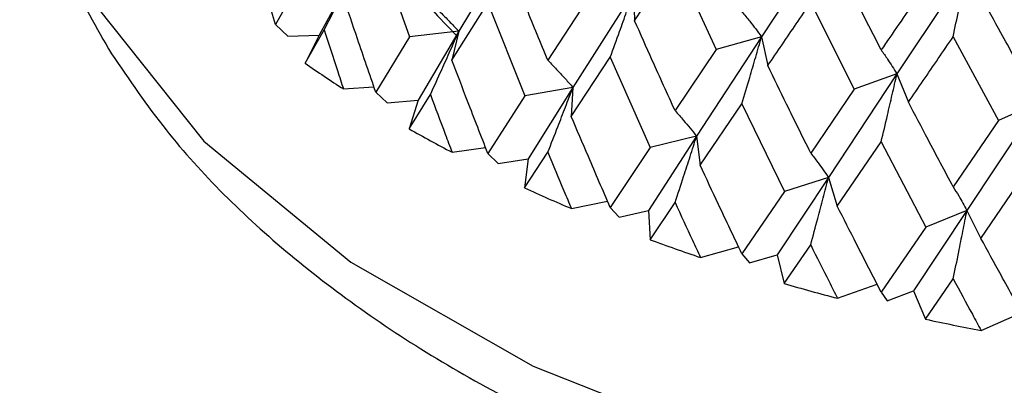
# Model space of a CAD drawing. Units: millimetres. Extents: x 3 to 2996, y 5 to 2995.
# Drawn here: x 2356 to 2364, y 2132 to 2135 of the extents above; entities that cross this region are included whole.
import ezdxf

# ---------------------------------------------------------------- set-up
doc = ezdxf.new("R2010")
doc.units = ezdxf.units.MM

msp = doc.modelspace()

# ---------------------------------------------------------------- linework, layer by layer
at = {"color": 7, "linetype": 'Continuous', "lineweight": 25}
for p, q in [((2359.8134, 2135.7587), (2359.3741, 2135.0328)), ((2362.2842, 2135.7882), (2361.7578, 2134.9896)), ((2358.7207, 2135.7357), (2358.9849, 2134.989)), ((2361.0768, 2135.5909), (2361.4015, 2134.8891)), ((2358.1655, 2135.5062), (2357.9308, 2135.0857)), ((2358.5605, 2135.5264), (2358.2748, 2135.0017)), ((2363.3751, 2135.5284), (2362.8238, 2134.6972)), ((2360.7507, 2135.3447), (2360.2726, 2134.5911)), ((2360.7507, 2135.3447), (2360.7584, 2135.1158)), ((2359.3197, 2134.8061), (2359.6026, 2135.2539)), ((2359.6026, 2135.2539), (2359.8935, 2134.524)), ((2360.3781, 2135.2663), (2360.0752, 2134.8039)), ((2362.1447, 2135.2573), (2362.4876, 2134.5757)), ((2357.9308, 2135.0857), (2358.0289, 2134.9949)), ((2358.1644, 2134.7818), (2358.3137, 2135.0428)), ((2358.0289, 2134.9949), (2358.2748, 2135.0017)), ((2358.2748, 2135.0017), (2358.1644, 2134.7818)), ((2358.9849, 2134.989), (2358.7207, 2134.5534)), ((2359.3741, 2135.0328), (2358.9849, 2134.989)), ((2359.3741, 2135.0328), (2359.0537, 2134.4898)), ((2359.3741, 2135.0328), (2359.3197, 2134.8061)), ((2361.7578, 2134.9896), (2361.2462, 2134.206)), ((2361.7578, 2134.9896), (2361.4015, 2134.8891)), ((2361.7578, 2134.9896), (2361.807, 2134.7624)), ((2363.2671, 2134.99), (2363.6245, 2134.3296)), ((2361.4015, 2134.8891), (2361.0768, 2134.4077)), ((2360.2596, 2134.3623), (2360.567, 2134.828)), ((2360.567, 2134.828), (2360.8813, 2134.1164)), ((2362.8238, 2134.6972), (2362.2842, 2133.8818)), ((2362.8238, 2134.6972), (2362.4876, 2134.5757)), ((2362.8238, 2134.6972), (2362.9138, 2134.4742)), ((2358.4665, 2134.5782), (2358.7061, 2134.596)), ((2360.2726, 2134.5911), (2359.8935, 2134.524)), ((2360.2726, 2134.5911), (2359.921, 2134.0278)), ((2360.2726, 2134.5911), (2360.2596, 2134.3623)), ((2362.4876, 2134.5757), (2362.1447, 2134.0741)), ((2358.7207, 2134.5534), (2358.8103, 2134.4682)), ((2358.9837, 2134.2645), (2359.1507, 2134.5351)), ((2359.8935, 2134.524), (2359.6026, 2134.0716)), ((2358.8103, 2134.4682), (2359.0537, 2134.4898)), ((2359.0537, 2134.4898), (2358.9837, 2134.2645)), ((2361.2747, 2133.9777), (2361.6032, 2134.4626)), ((2361.6032, 2134.4626), (2361.9375, 2133.7707)), ((2363.9368, 2134.4707), (2363.3751, 2133.622)), ((2363.9368, 2134.4707), (2363.6245, 2134.3296)), ((2363.6245, 2134.3296), (2363.2671, 2133.8068)), ((2361.2462, 2134.206), (2360.8672, 2133.6206)), ((2361.2462, 2134.206), (2360.8813, 2134.1164)), ((2361.2462, 2134.206), (2361.2747, 2133.9777)), ((2359.321, 2134.0803), (2359.5852, 2134.1164)), ((2360.8813, 2134.1164), (2360.567, 2133.6457)), ((2362.3538, 2133.6564), (2362.6998, 2134.1618)), ((2362.6998, 2134.1618), (2363.0505, 2133.4905)), ((2359.6026, 2134.0716), (2359.6829, 2133.9916)), ((2359.8922, 2133.7994), (2360.0752, 2134.0806)), ((2359.6829, 2133.9916), (2359.921, 2134.0278)), ((2359.921, 2134.0278), (2359.8922, 2133.7994)), ((2362.2842, 2133.8818), (2361.8819, 2133.2727)), ((2362.2842, 2133.8818), (2361.9375, 2133.7707)), ((2362.2842, 2133.8818), (2362.3538, 2133.6564)), ((2363.4853, 2133.402), (2363.845, 2133.9287)), ((2361.9375, 2133.7707), (2361.6032, 2133.2803)), ((2360.261, 2133.6366), (2360.546, 2133.6943)), ((2360.567, 2133.6457), (2360.6369, 2133.5702)), ((2360.8799, 2133.3918), (2361.0768, 2133.6844)), ((2360.6369, 2133.5702), (2360.8672, 2133.6206)), ((2360.8672, 2133.6206), (2360.8799, 2133.3918)), ((2363.3751, 2133.622), (2362.9541, 2132.988)), ((2363.3751, 2133.622), (2363.0505, 2133.4905)), ((2363.3751, 2133.622), (2363.4853, 2133.402)), ((2363.0505, 2133.4905), (2362.6998, 2132.9794)), ((2361.2761, 2133.252), (2361.5775, 2133.3344)), ((2361.936, 2133.0459), (2362.1447, 2133.3508)), ((2361.6032, 2133.2803), (2361.662, 2133.2087)), ((2361.662, 2133.2087), (2361.8819, 2133.2727)), ((2361.8819, 2133.2727), (2361.936, 2133.0459)), ((2362.3554, 2132.9309), (2362.6683, 2133.0408)), ((2363.0489, 2132.7657), (2363.2671, 2133.0835)), ((2362.6998, 2132.9794), (2362.747, 2132.9111)), ((2362.747, 2132.9111), (2362.9541, 2132.988)), ((2362.9541, 2132.988), (2363.0489, 2132.7657)), ((2363.4868, 2132.6766), (2363.8022, 2132.8154))]:
    msp.add_line(p, q, dxfattribs=at)
at = {"color": 7, "linetype": 'Continuous', "lineweight": 25, "flags": 128}
for points in [[(2356.5243, 2135.2257), (2357.3679, 2134.1682), (2358.525, 2133.2145), (2359.9585, 2132.3955), (2361.6223, 2131.7374), (2363.4629, 2131.2614), (2365.4212, 2130.9827), (2367.4342, 2130.9104), (2369.4372, 2131.0467), (2371.3658, 2131.3874), (2373.1581, 2131.9213), (2374.7565, 2132.6314), (2376.1095, 2133.4949), (2377.1737, 2134.4839), (2377.9149, 2135.5668), (2378.3092, 2136.7086), (2378.3736, 2137.4024)], [(2359.1348, 2135.2363), (2359.2076, 2135.1549), (2359.3596, 2134.9955)]]:
    msp.add_lwpolyline(points, dxfattribs=at)
at = {"color": 7, "linetype": 'Continuous', "lineweight": 25}
for centre, radius, start, end in [((2363.7361, 2142.723), 9.7009, 234.9458, 237.09734), ((2364.6129, 2144.1687), 11.3922, 240.38765, 242.32058), ((2365.389, 2145.7464), 13.1508, 245.29277, 247.04928), ((2366.0285, 2147.3607), 14.8876, 249.76745, 251.38454), ((2366.5123, 2148.9054), 16.5066, 253.90423, 255.41377), ((2366.8396, 2150.2729), 17.9129, 257.78272, 259.21218)]:
    msp.add_arc(centre, radius, start, end, dxfattribs=at)
for points, knots in [([(2356.6151, 2134.8946), (2356.752, 2134.6906), (2357.133, 2134.1226), (2357.9818, 2133.2757), (2359.2117, 2132.4023), (2360.6735, 2131.6696), (2362.3193, 2131.0971), (2364.0986, 2130.7008), (2365.9598, 2130.4895), (2367.8522, 2130.4676), (2369.7246, 2130.6354), (2371.5271, 2130.9896), (2373.2114, 2131.5234), (2374.7329, 2132.2279), (2376.0472, 2133.0919), (2377.1139, 2134.0997), (2377.8764, 2135.2259), (2378.3205, 2136.3637), (2378.3413, 2137.1188), (2378.3505, 2137.4558)], [0, 0, 0, 0, 0.033367, 0.092883, 0.153386, 0.214697, 0.276134, 0.337443, 0.398622, 0.459738, 0.520881, 0.582121, 0.643556, 0.705282, 0.767346, 0.829595, 0.891323, 0.951498, 1, 1, 1, 1]), ([(2355.9175, 2137.2239), (2355.9172, 2137.0323), (2355.9163, 2136.4474), (2356.1886, 2135.6583), (2356.5017, 2135.0977), (2356.6151, 2134.8946)], [0, 0, 0, 0, 0.237128, 0.723727, 1, 1, 1, 1]), ([(2357.9308, 2135.0857), (2357.8882, 2135.2282), (2357.812, 2135.4828), (2357.7383, 2135.7384), (2357.7059, 2135.851)], [0, 0, 0, 0, 0.559711, 1, 1, 1, 1]), ([(2360.7584, 2135.1158), (2360.7935, 2135.1684), (2360.8987, 2135.3259), (2361.0055, 2135.4849), (2361.0768, 2135.5909)], [0, 0, 0, 0, 0.333355, 1, 1, 1, 1]), ([(2358.3137, 2135.0428), (2358.3466, 2135.106), (2358.4049, 2135.2179), (2358.487, 2135.3792), (2358.536, 2135.4773), (2358.5605, 2135.5264)], [0, 0, 0, 0, 0.392909, 0.696438, 1, 1, 1, 1]), ([(2360.0752, 2134.8039), (2360.0195, 2134.9392), (2359.92, 2135.1807), (2359.8225, 2135.4237), (2359.7796, 2135.5306)], [0, 0, 0, 0, 0.559981, 1, 1, 1, 1]), ([(2362.6998, 2134.8856), (2362.6349, 2135.0116), (2362.5191, 2135.2366), (2362.4043, 2135.4632), (2362.3538, 2135.5628)], [0, 0, 0, 0, 0.560251, 1, 1, 1, 1]), ([(2363.2671, 2134.99), (2363.2815, 2135.0605), (2363.307, 2135.1854), (2363.343, 2135.3649), (2363.3644, 2135.4739), (2363.3751, 2135.5284)], [0, 0, 0, 0, 0.392963, 0.696466, 1, 1, 1, 1]), ([(2363.0505, 2135.3969), (2362.956, 2135.2592), (2362.8386, 2135.0881), (2362.7224, 2134.9186), (2362.6998, 2134.8856)], [0, 0, 0, 0, 0.805195, 1, 1, 1, 1]), ([(2358.7207, 2134.5534), (2358.6724, 2134.6931), (2358.5862, 2134.9428), (2358.5023, 2135.1937), (2358.4654, 2135.3041)], [0, 0, 0, 0, 0.559711, 1, 1, 1, 1]), ([(2360.567, 2134.828), (2360.5914, 2134.8955), (2360.6348, 2135.0153), (2360.6959, 2135.1876), (2360.7324, 2135.2923), (2360.7507, 2135.3447)], [0, 0, 0, 0, 0.392586, 0.696277, 1, 1, 1, 1]), ([(2363.845, 2134.6526), (2363.7776, 2134.7746), (2363.6573, 2134.9924), (2363.5378, 2135.2119), (2363.4853, 2135.3085)], [0, 0, 0, 0, 0.5602507, 1, 1, 1, 1]), ([(2359.1507, 2135.2584), (2359.1805, 2135.2296), (2359.2333, 2135.1786), (2359.3076, 2135.1032), (2359.3519, 2135.0563), (2359.3741, 2135.0328)], [0, 0, 0, 0, 0.392704, 0.696337, 1, 1, 1, 1]), ([(2361.807, 2134.7624), (2361.8442, 2134.8171), (2361.956, 2134.9812), (2362.0692, 2135.1469), (2362.1447, 2135.2573)], [0, 0, 0, 0, 0.3333555, 1, 1, 1, 1]), ([(2361.6032, 2135.1865), (2361.6238, 2135.1615), (2361.6603, 2135.1173), (2361.7117, 2135.0514), (2361.7425, 2135.0102), (2361.7578, 2134.9896)], [0, 0, 0, 0, 0.392646, 0.696307, 1, 1, 1, 1]), ([(2358.3137, 2135.0428), (2358.3484, 2134.9364), (2358.3989, 2134.7814), (2358.4503, 2134.6267), (2358.4665, 2134.5782)], [0, 0, 0, 0, 0.686228, 1, 1, 1, 1]), ([(2361.0768, 2134.4077), (2361.0169, 2134.5395), (2360.91, 2134.7748), (2360.8047, 2135.0116), (2360.7584, 2135.1158)], [0, 0, 0, 0, 0.559981, 1, 1, 1, 1]), ([(2359.1507, 2134.5351), (2359.1805, 2134.6001), (2359.2333, 2134.7154), (2359.3076, 2134.8814), (2359.3519, 2134.9824), (2359.3741, 2135.0328)], [0, 0, 0, 0, 0.392909, 0.696438, 1, 1, 1, 1]), ([(2361.6032, 2134.4626), (2361.6238, 2134.5315), (2361.6603, 2134.6537), (2361.7117, 2134.8294), (2361.7425, 2134.9362), (2361.7578, 2134.9896)], [0, 0, 0, 0, 0.392586, 0.696277, 1, 1, 1, 1]), ([(2362.9138, 2134.4742), (2362.9528, 2134.5312), (2363.07, 2134.7023), (2363.1883, 2134.8749), (2363.2671, 2134.99)], [0, 0, 0, 0, 0.333355, 1, 1, 1, 1]), ([(2362.6998, 2134.8856), (2362.7163, 2134.8618), (2362.7456, 2134.8196), (2362.7868, 2134.7565), (2362.8115, 2134.7169), (2362.8238, 2134.6972)], [0, 0, 0, 0, 0.392646, 0.696307, 1, 1, 1, 1]), ([(2359.6026, 2134.0716), (2359.5493, 2134.2083), (2359.454, 2134.4524), (2359.3608, 2134.698), (2359.3197, 2134.8061)], [0, 0, 0, 0, 0.559711, 1, 1, 1, 1]), ([(2360.0752, 2134.8039), (2360.1015, 2134.7768), (2360.1481, 2134.7289), (2360.2138, 2134.6577), (2360.253, 2134.6133), (2360.2726, 2134.5911)], [0, 0, 0, 0, 0.392704, 0.696337, 1, 1, 1, 1]), ([(2362.1447, 2134.0741), (2362.0813, 2134.2022), (2361.968, 2134.4308), (2361.8562, 2134.6611), (2361.807, 2134.7624)], [0, 0, 0, 0, 0.559981, 1, 1, 1, 1]), ([(2362.6998, 2134.1618), (2362.7163, 2134.2318), (2362.7456, 2134.3559), (2362.7868, 2134.5344), (2362.8115, 2134.6429), (2362.8238, 2134.6972)], [0, 0, 0, 0, 0.392586, 0.696277, 1, 1, 1, 1]), ([(2360.0752, 2134.0806), (2360.1015, 2134.1474), (2360.1481, 2134.2657), (2360.2138, 2134.4359), (2360.253, 2134.5394), (2360.2726, 2134.5911)], [0, 0, 0, 0, 0.392909, 0.696438, 1, 1, 1, 1]), ([(2359.1507, 2134.5351), (2359.1894, 2134.4309), (2359.2458, 2134.2791), (2359.303, 2134.1277), (2359.321, 2134.0803)], [0, 0, 0, 0, 0.686228, 1, 1, 1, 1]), ([(2363.2671, 2133.8068), (2363.2009, 2133.931), (2363.0826, 2134.1526), (2362.9654, 2134.3759), (2362.9138, 2134.4742)], [0, 0, 0, 0, 0.559981, 1, 1, 1, 1]), ([(2360.567, 2133.6457), (2360.5091, 2133.779), (2360.4058, 2134.0172), (2360.3043, 2134.2568), (2360.2596, 2134.3623)], [0, 0, 0, 0, 0.559711, 1, 1, 1, 1]), ([(2361.0768, 2134.4077), (2361.0994, 2134.3821), (2361.1394, 2134.3368), (2361.1957, 2134.2693), (2361.2294, 2134.2271), (2361.2462, 2134.206)], [0, 0, 0, 0, 0.392704, 0.696337, 1, 1, 1, 1]), ([(2361.0768, 2133.6844), (2361.0994, 2133.7526), (2361.1394, 2133.8736), (2361.1958, 2134.0475), (2361.2294, 2134.1532), (2361.2462, 2134.206)], [0, 0, 0, 0, 0.392909, 0.696438, 1, 1, 1, 1]), ([(2360.0752, 2134.0806), (2360.1174, 2133.9789), (2360.179, 2133.8306), (2360.2414, 2133.6829), (2360.261, 2133.6366)], [0, 0, 0, 0, 0.686228, 1, 1, 1, 1]), ([(2362.1447, 2134.0741), (2362.1632, 2134.0498), (2362.1962, 2134.0066), (2362.2426, 2133.9423), (2362.2703, 2133.902), (2362.2842, 2133.8818)], [0, 0, 0, 0, 0.392704, 0.696337, 1, 1, 1, 1]), ([(2361.6032, 2133.2803), (2361.5414, 2133.41), (2361.4312, 2133.6417), (2361.3225, 2133.875), (2361.2747, 2133.9777)], [0, 0, 0, 0, 0.559711, 1, 1, 1, 1]), ([(2362.1447, 2133.3508), (2362.1633, 2133.4203), (2362.1962, 2133.5435), (2362.2426, 2133.7205), (2362.2703, 2133.828), (2362.2842, 2133.8818)], [0, 0, 0, 0, 0.392909, 0.696438, 1, 1, 1, 1]), ([(2363.2671, 2133.8068), (2363.2815, 2133.7835), (2363.307, 2133.7421), (2363.343, 2133.6802), (2363.3644, 2133.6414), (2363.3751, 2133.622)], [0, 0, 0, 0, 0.392704, 0.696337, 1, 1, 1, 1]), ([(2361.0768, 2133.6844), (2361.1222, 2133.5853), (2361.1883, 2133.4409), (2361.2552, 2133.2971), (2361.2761, 2133.252)], [0, 0, 0, 0, 0.686228, 1, 1, 1, 1]), ([(2362.6998, 2132.9794), (2362.6349, 2133.1053), (2362.5189, 2133.3302), (2362.4043, 2133.5567), (2362.3538, 2133.6564)], [0, 0, 0, 0, 0.559711, 1, 1, 1, 1]), ([(2363.2671, 2133.0835), (2363.2815, 2133.154), (2363.307, 2133.2789), (2363.343, 2133.4584), (2363.3644, 2133.5675), (2363.3751, 2133.622)], [0, 0, 0, 0, 0.392909, 0.696438, 1, 1, 1, 1]), ([(2362.1447, 2133.3508), (2362.1927, 2133.2546), (2362.2627, 2133.1143), (2362.3332, 2132.9747), (2362.3554, 2132.9309)], [0, 0, 0, 0, 0.686228, 1, 1, 1, 1]), ([(2363.845, 2132.7464), (2363.7776, 2132.8683), (2363.6572, 2133.086), (2363.5378, 2133.3054), (2363.4853, 2133.402)], [0, 0, 0, 0, 0.559711, 1, 1, 1, 1]), ([(2363.2671, 2133.0835), (2363.3172, 2132.9902), (2363.3903, 2132.8543), (2363.4638, 2132.719), (2363.4868, 2132.6766)], [0, 0, 0, 0, 0.686228, 1, 1, 1, 1])]:
    msp.add_open_spline(points, degree=3, knots=knots, dxfattribs=at)

doc.saveas('drawing.dxf')
